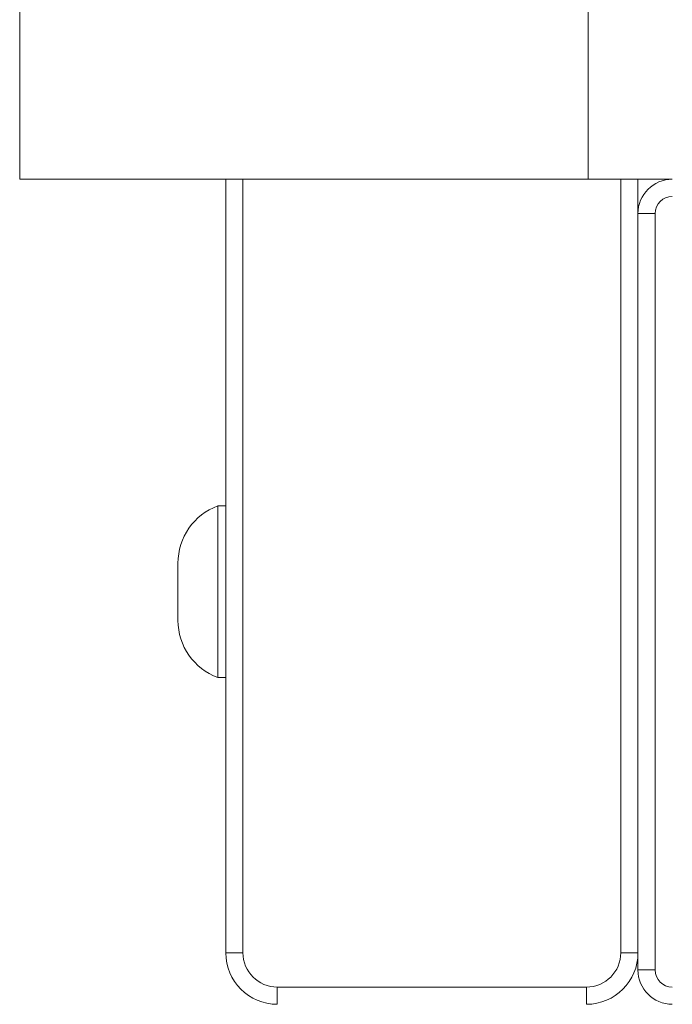
# Model space of a CAD drawing. Units: inches. Extents: x 0 to 273, y 0 to 210.
# Drawn here: x 97 to 99, y 184 to 187 of the extents above; entities that cross this region are included whole.
import ezdxf

# ---------------------------------------------------------------- set-up
doc = ezdxf.new("R2010")
doc.units = ezdxf.units.IN
doc.header["$MEASUREMENT"] = 0

msp = doc.modelspace()

# ---------------------------------------------------------------- linework, layer by layer
at = {"color": 7, "linetype": 'Continuous', "lineweight": 15}
for p, q in [((96.6705, 186.7922), (96.6705, 187.4726)), ((98.5469, 187.4726), (98.5469, 186.7922)), ((97.3508, 186.7922), (96.6705, 186.7922)), ((97.3508, 184.2409), (97.3508, 186.7922)), ((97.3508, 186.7922), (97.4075, 186.7922)), ((97.4075, 186.7922), (97.4075, 184.2409)), ((97.4075, 186.7922), (98.6549, 186.7922)), ((98.6549, 184.2409), (98.6549, 186.7922)), ((98.6549, 186.7922), (98.7116, 186.7922)), ((98.7116, 186.7922), (98.7116, 186.6788)), ((98.8249, 186.7922), (98.7116, 186.7922)), ((98.7116, 184.1842), (98.7116, 186.6788)), ((98.7116, 186.6788), (98.7682, 186.6788)), ((98.7682, 186.6788), (98.7682, 184.1842)), ((97.3508, 185.7145), (97.3245, 185.7145)), ((97.3245, 185.7145), (97.3245, 185.1485)), ((97.193, 185.5259), (97.193, 185.4787)), ((97.193, 185.4787), (97.193, 185.3843)), ((97.193, 185.3843), (97.193, 185.3372)), ((97.3245, 185.1485), (97.3508, 185.1485)), ((97.4075, 184.2409), (97.3508, 184.2409)), ((98.6549, 184.2409), (98.7116, 184.2409)), ((98.7116, 184.1842), (98.7682, 184.1842)), ((97.5209, 184.1275), (98.5415, 184.1275)), ((97.5209, 184.1275), (97.5209, 184.0708)), ((98.5415, 184.1275), (98.5415, 184.0708))]:
    msp.add_line(p, q, dxfattribs=at)
for centre, radius, start, end in [((98.8249, 186.6788), 0.1134, 90, 180), ((98.8249, 186.6788), 0.0568, 90, 180), ((97.3941, 185.5259), 0.2011, 110.2381, 180), ((97.3941, 185.3372), 0.2011, 180, 249.7619), ((97.5209, 184.2409), 0.1701, 180, 270), ((97.5209, 184.2409), 0.1134, 180, 270), ((98.5415, 184.2409), 0.1134, 270, 0), ((98.5415, 184.2409), 0.1701, 270, 0), ((98.8249, 184.1842), 0.1134, 180, 270), ((98.8249, 184.1842), 0.0568, 180, 270)]:
    msp.add_arc(centre, radius, start, end, dxfattribs=at)

doc.saveas('drawing.dxf')
